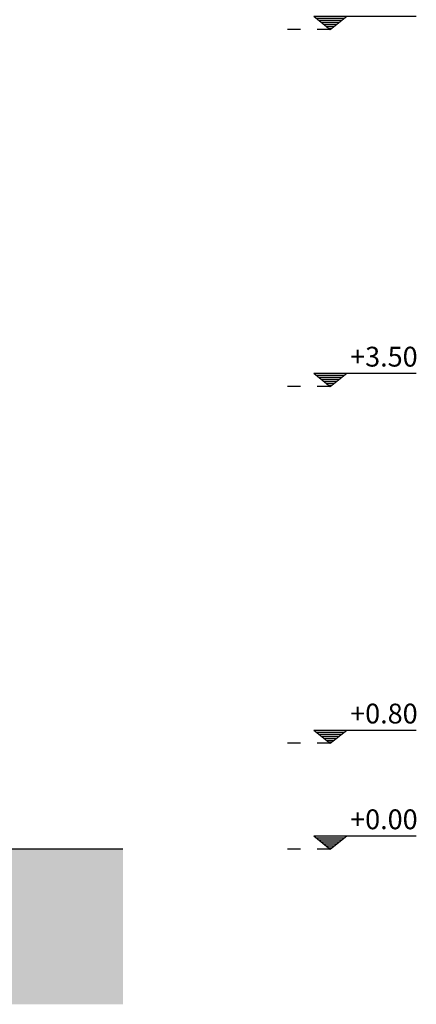
# Model space of a CAD drawing. Units: millimetres. Extents: x 353 to 474, y 529 to 716.
# Drawn here: x 424 to 427, y 536 to 543 of the extents above; entities that cross this region are included whole.
import ezdxf

# ---------------------------------------------------------------- set-up
doc = ezdxf.new("R2010")
doc.units = ezdxf.units.MM
doc.linetypes.add('DOT2', pattern=[0.125, 0, -0.125])
doc.layers.add('HATCH', color=9, linetype='Continuous')
doc.layers.add('WALLS', color=6, linetype='Continuous')
doc.styles.add('CE1G', font='ce1g.shx')
doc.styles.add('CENT-N', font='GOTHIC.TTF')

# ---------------------------------------------------------------- blocks, each defined once
blk = doc.blocks.new('Art8')
for p, q in [((-0.125, 0.1), (0, 0)), ((-0.125, 0.1), (0.65, 0.1)), ((-0.10625, 0.085), (0.10625, 0.085)), ((0, 0), (0.125, 0.1)), ((-0.0875, 0.07), (0.0875, 0.07)), ((-0.06875, 0.055), (0.06875, 0.055)), ((-0.05, 0.04), (0.05, 0.04)), ((-0.03125, 0.025), (0.03125, 0.025)), ((-0.0125, 0.01), (0.0125, 0.01))]:
    blk.add_line(p, q)
at = {"color": 3, "linetype": 'DOT2'}
blk.add_line((0, 0), (-0.4, 0), dxfattribs=at)
at = {"style": 'CE1G'}
blk.add_attdef('STAUMH', (0.15, 0.15), '', height=0.09, dxfattribs=at)

msp = doc.modelspace()

# ---------------------------------------------------------------- hatches: boundary and pattern name
at = {"layer": 'HATCH'}
h = msp.add_hatch(color=9, dxfattribs=at)
h.set_gradient(color1=(202, 198, 175), one_color=1, tint=1, name='CURVED')
h.paths.add_polyline_path([(415.3732, 537.1676), (415.3732, 535.9931), (425.0559, 535.9931), (425.0559, 537.1676)])

# ---------------------------------------------------------------- linework, layer by layer
at = {"layer": 'WALLS'}
msp.add_line((425.0559, 537.1676), (415.3732, 537.1676), dxfattribs=at)

# ---------------------------------------------------------------- block references
ref = msp.add_blockref('Art8', (426.6261, 543.3676))
ref.add_attrib('STAUMH', '+6.20', (426.7761, 543.5176), dxfattribs={"height": 0.15, "style": 'CENT-N'})
ref = msp.add_blockref('Art8', (426.6261, 540.6676))
ref.add_attrib('STAUMH', '+3.50', (426.7761, 540.8176), dxfattribs={"height": 0.15, "style": 'CENT-N'})
ref = msp.add_blockref('Art8', (426.6261, 537.9676))
ref.add_attrib('STAUMH', '+0.80', (426.7761, 538.1176), dxfattribs={"height": 0.15, "style": 'CENT-N'})
ref = msp.add_blockref('Art8', (426.6261, 537.1676))
ref.add_attrib('STAUMH', '+0.00', (426.7761, 537.3176), dxfattribs={"height": 0.15, "style": 'CENT-N'})

doc.saveas('drawing.dxf')
